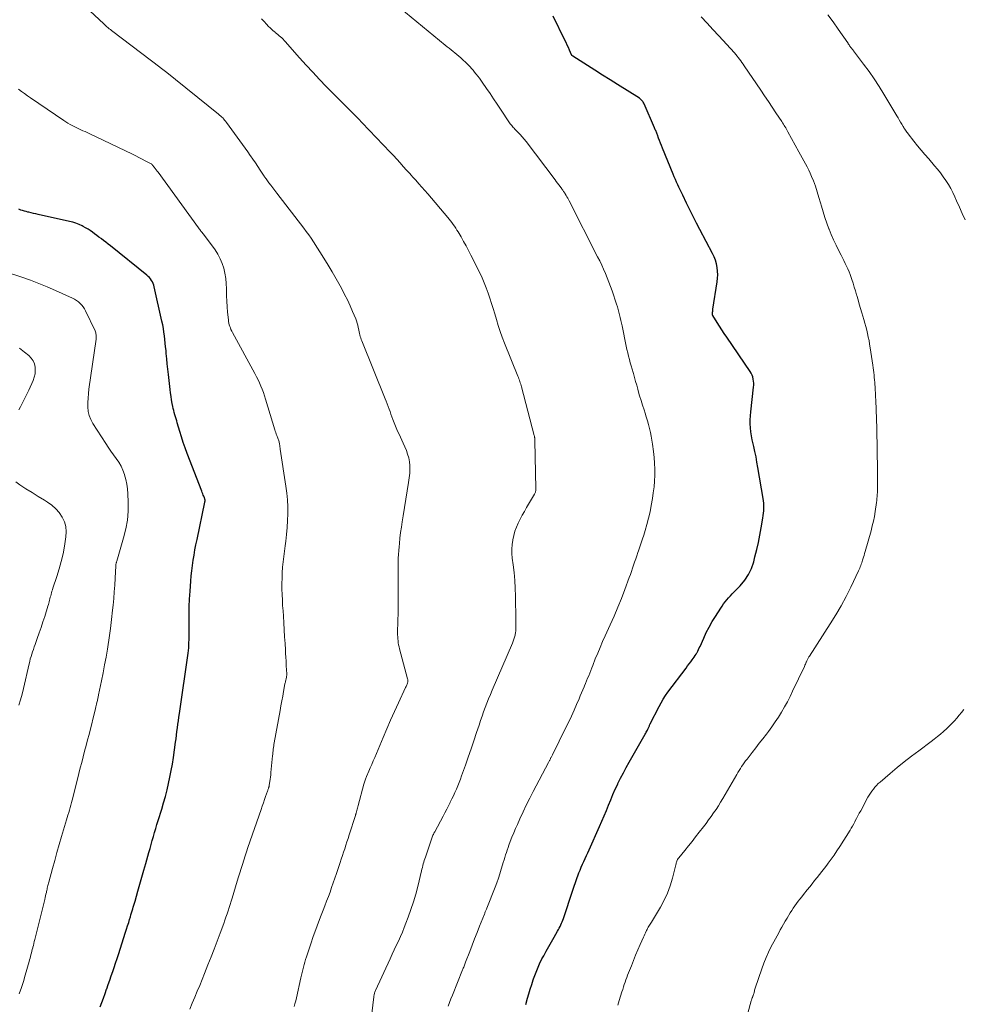
# Model space of a CAD drawing. Units: feet. Extents: x 1960000 to 1963976, y 498537 to 500000.
# Drawn here: x 1963502 to 1963701, y 498955 to 499163 of the extents above; entities that cross this region are included whole.
import ezdxf

# ---------------------------------------------------------------- set-up
doc = ezdxf.new("R2010")
doc.units = ezdxf.units.FT
doc.header["$LTSCALE"] = 100
doc.header["$MEASUREMENT"] = 0
doc.layers.add('CONTOUR INDEX', color=32, linetype='Continuous', lineweight=25)
doc.layers.add('CONTOUR INTERMEDIATE', color=40, linetype='Continuous', lineweight=15)

msp = doc.modelspace()

# ---------------------------------------------------------------- linework, layer by layer
at = {"layer": 'CONTOUR INDEX', "flags": 128}
for points, elevation in [([(1963609.13, 498955.32), (1963609.49, 498956.6), (1963609.77, 498957.58), (1963610.06, 498958.56), (1963610.37, 498959.54), (1963610.69, 498960.51), (1963610.76, 498960.72), (1963611.15, 498961.79), (1963611.57, 498962.85), (1963612.04, 498963.88), (1963612.54, 498964.9), (1963612.9, 498965.59), (1963613.43, 498966.57), (1963613.97, 498967.55), (1963614.52, 498968.52), (1963615.08, 498969.49), (1963615.85, 498970.78), (1963616.03, 498971.1), (1963616.2, 498971.42), (1963616.37, 498971.74), (1963616.52, 498972.07), (1963616.67, 498972.41), (1963616.8, 498972.75), (1963616.93, 498973.09), (1963617.05, 498973.44), (1963619.04, 498979.4), (1963619.32, 498980.22), (1963619.61, 498981.03), (1963619.9, 498981.84), (1963620.2, 498982.65), (1963620.34, 498983.02), (1963620.58, 498983.64), (1963620.83, 498984.25), (1963621.1, 498984.87), (1963621.37, 498985.47), (1963621.65, 498986.08), (1963621.93, 498986.68), (1963622.2, 498987.29), (1963622.48, 498987.89), (1963624.68, 498992.83), (1963625.17, 498993.94), (1963625.65, 498995.06), (1963626.12, 498996.18), (1963626.57, 498997.31), (1963627.03, 498998.44), (1963627.5, 498999.56), (1963628, 499000.67), (1963628.51, 499001.77), (1963628.56, 499001.86), (1963629.12, 499003), (1963629.7, 499004.13), (1963630.3, 499005.25), (1963630.92, 499006.36), (1963634.29, 499012.25), (1963634.41, 499012.47), (1963634.53, 499012.69), (1963634.65, 499012.91), (1963634.77, 499013.14), (1963634.86, 499013.31), (1963634.93, 499013.45), (1963635, 499013.59), (1963635.06, 499013.73), (1963635.12, 499013.87), (1963635.18, 499014.01), (1963635.24, 499014.16), (1963635.31, 499014.3), (1963635.38, 499014.43), (1963637.24, 499018.13), (1963637.66, 499018.91), (1963638.1, 499019.67), (1963638.58, 499020.4), (1963639.1, 499021.12), (1963642.92, 499026.22), (1963643.25, 499026.66), (1963643.57, 499027.09), (1963643.9, 499027.52), (1963644.23, 499027.96), (1963644.45, 499028.25), (1963644.66, 499028.54), (1963644.86, 499028.84), (1963645.04, 499029.14), (1963645.22, 499029.45), (1963645.23, 499029.47), (1963645.4, 499029.8), (1963645.56, 499030.13), (1963645.72, 499030.46), (1963645.87, 499030.79), (1963646.64, 499032.52), (1963647.19, 499033.7), (1963647.79, 499034.86), (1963648.44, 499036), (1963649.12, 499037.11), (1963650.23, 499038.82), (1963650.53, 499039.28), (1963650.85, 499039.73), (1963651.19, 499040.17), (1963651.54, 499040.6), (1963651.9, 499041.01), (1963652.26, 499041.43), (1963652.64, 499041.83), (1963653.02, 499042.23), (1963654.34, 499043.58), (1963655.28, 499044.71), (1963656.09, 499045.92), (1963656.7, 499047.23), (1963657.18, 499048.62), (1963657.45, 499049.65), (1963657.82, 499051.17), (1963658.17, 499052.7), (1963658.48, 499054.23), (1963658.76, 499055.78), (1963659.11, 499057.83), (1963659.18, 499058.35), (1963659.25, 499058.87), (1963659.3, 499059.39), (1963659.33, 499059.92), (1963659.33, 499059.95), (1963659.34, 499060.46), (1963659.33, 499060.96), (1963659.28, 499061.46), (1963659.21, 499061.96), (1963658.09, 499068.51), (1963657.88, 499069.63), (1963657.67, 499070.74), (1963657.43, 499071.85), (1963657.18, 499072.95), (1963657.05, 499073.5), (1963656.87, 499074.33), (1963656.71, 499075.17), (1963656.6, 499076.01), (1963656.51, 499076.86), (1963656.46, 499077.71), (1963656.45, 499078.56), (1963656.49, 499079.41), (1963656.56, 499080.25), (1963657.15, 499085.39), (1963657.18, 499085.83), (1963657.18, 499086.27), (1963657.15, 499086.71), (1963657.09, 499087.14), (1963656.99, 499087.57), (1963656.85, 499087.98), (1963656.66, 499088.37), (1963656.43, 499088.75), (1963651.49, 499095.96), (1963650.97, 499096.73), (1963650.46, 499097.5), (1963649.96, 499098.29), (1963649.46, 499099.07), (1963648.55, 499100.53), (1963648.52, 499100.59), (1963648.5, 499100.66), (1963648.49, 499100.73), (1963648.49, 499100.8), (1963648.5, 499101.06), (1963648.52, 499101.26), (1963648.54, 499101.46), (1963648.56, 499101.66), (1963648.59, 499101.86), (1963649.48, 499107.6), (1963649.57, 499108.37), (1963649.6, 499109.13), (1963649.57, 499109.9), (1963649.48, 499110.67), (1963649.33, 499111.43), (1963649.12, 499112.17), (1963648.84, 499112.88), (1963648.52, 499113.58), (1963645.86, 499118.63), (1963645.14, 499120.02), (1963644.43, 499121.4), (1963643.73, 499122.8), (1963643.05, 499124.2), (1963642.21, 499125.92), (1963641.95, 499126.46), (1963641.69, 499127.01), (1963641.43, 499127.55), (1963641.18, 499128.1), (1963640.92, 499128.65), (1963640.68, 499129.2), (1963640.44, 499129.76), (1963640.2, 499130.31), (1963637.94, 499135.82), (1963637.73, 499136.34), (1963637.52, 499136.86), (1963637.33, 499137.39), (1963637.13, 499137.91), (1963636.89, 499138.59), (1963636.82, 499138.78), (1963636.75, 499138.97), (1963636.68, 499139.15), (1963636.6, 499139.34), (1963636.52, 499139.52), (1963636.44, 499139.7), (1963636.36, 499139.89), (1963636.28, 499140.07), (1963634.08, 499145.13), (1963633.99, 499145.31), (1963633.9, 499145.48), (1963633.79, 499145.64), (1963633.68, 499145.81), (1963633.55, 499145.95), (1963633.41, 499146.09), (1963633.26, 499146.22), (1963633.1, 499146.33), (1963628.48, 499149.22), (1963626.89, 499150.22), (1963625.31, 499151.22), (1963623.72, 499152.22), (1963622.14, 499153.22), (1963619.07, 499155.16), (1963619.02, 499155.19), (1963618.98, 499155.23), (1963618.94, 499155.27), (1963618.9, 499155.31), (1963618.87, 499155.35), (1963618.84, 499155.4), (1963618.81, 499155.45), (1963618.79, 499155.5), (1963618.36, 499156.46), (1963618.12, 499156.99), (1963617.88, 499157.51), (1963617.63, 499158.04), (1963617.38, 499158.56), (1963614.91, 499163.63)], 1020), ([(1963519.42, 498954.79), (1963519.75, 498955.72), (1963520.09, 498956.66), (1963520.42, 498957.6), (1963520.76, 498958.53), (1963520.79, 498958.6), (1963521.11, 498959.5), (1963521.43, 498960.4), (1963521.74, 498961.31), (1963522.04, 498962.22), (1963522.34, 498963.13), (1963522.64, 498964.04), (1963522.94, 498964.96), (1963523.24, 498965.87), (1963524.75, 498970.52), (1963524.97, 498971.2), (1963525.18, 498971.87), (1963525.4, 498972.55), (1963525.6, 498973.23), (1963525.77, 498973.77), (1963525.89, 498974.18), (1963526.02, 498974.59), (1963526.14, 498975.01), (1963526.26, 498975.43), (1963526.38, 498975.84), (1963526.5, 498976.26), (1963526.62, 498976.67), (1963526.74, 498977.09), (1963527.35, 498979.18), (1963527.77, 498980.65), (1963528.19, 498982.11), (1963528.6, 498983.58), (1963529.02, 498985.04), (1963529.66, 498987.37), (1963529.9, 498988.21), (1963530.14, 498989.05), (1963530.38, 498989.89), (1963530.62, 498990.73), (1963530.86, 498991.56), (1963531.11, 498992.4), (1963531.36, 498993.24), (1963531.62, 498994.07), (1963532.36, 498996.5), (1963532.76, 498997.83), (1963533.14, 498999.17), (1963533.49, 499000.52), (1963533.82, 499001.88), (1963534.11, 499003.24), (1963534.39, 499004.6), (1963534.62, 499005.97), (1963534.83, 499007.35), (1963535.27, 499010.56), (1963535.38, 499011.32), (1963535.48, 499012.08), (1963535.58, 499012.84), (1963535.69, 499013.6), (1963535.79, 499014.36), (1963535.9, 499015.12), (1963536, 499015.87), (1963536.11, 499016.63), (1963537.91, 499029.34), (1963537.99, 499029.89), (1963538.05, 499030.45), (1963538.09, 499031.01), (1963538.12, 499031.57), (1963538.14, 499032.13), (1963538.16, 499032.7), (1963538.16, 499033.26), (1963538.16, 499033.82), (1963538.14, 499035.93), (1963538.15, 499037.54), (1963538.18, 499039.16), (1963538.25, 499040.77), (1963538.34, 499042.39), (1963538.49, 499044.53), (1963538.58, 499045.64), (1963538.7, 499046.74), (1963538.84, 499047.84), (1963539, 499048.94), (1963539.18, 499050.04), (1963539.38, 499051.13), (1963539.59, 499052.22), (1963539.81, 499053.31), (1963541.47, 499061.18), (1963541.49, 499061.3), (1963541.5, 499061.42), (1963541.5, 499061.54), (1963541.5, 499061.66), (1963541.48, 499061.77), (1963541.46, 499061.89), (1963541.42, 499062.01), (1963541.38, 499062.12), (1963541.24, 499062.43), (1963541.13, 499062.69), (1963541.02, 499062.96), (1963540.91, 499063.22), (1963540.81, 499063.49), (1963537.73, 499071.47), (1963537.31, 499072.61), (1963536.9, 499073.76), (1963536.53, 499074.92), (1963536.17, 499076.09), (1963535.65, 499077.88), (1963535.52, 499078.32), (1963535.39, 499078.75), (1963535.27, 499079.19), (1963535.14, 499079.62), (1963535.02, 499080.06), (1963534.91, 499080.5), (1963534.81, 499080.94), (1963534.71, 499081.38), (1963534.59, 499081.97), (1963534.45, 499082.72), (1963534.33, 499083.46), (1963534.22, 499084.21), (1963534.13, 499084.96), (1963533.78, 499088.12), (1963533.66, 499089.22), (1963533.55, 499090.32), (1963533.44, 499091.42), (1963533.34, 499092.52), (1963533.28, 499093.17), (1963533.2, 499093.94), (1963533.12, 499094.72), (1963533.03, 499095.49), (1963532.94, 499096.26), (1963532.83, 499097.04), (1963532.71, 499097.8), (1963532.57, 499098.57), (1963532.41, 499099.33), (1963530.79, 499106.59), (1963530.69, 499106.94), (1963530.57, 499107.28), (1963530.42, 499107.61), (1963530.24, 499107.93), (1963530.02, 499108.23), (1963529.79, 499108.51), (1963529.54, 499108.77), (1963529.26, 499109.01), (1963521.54, 499115.21), (1963521.07, 499115.59), (1963520.6, 499115.96), (1963520.12, 499116.33), (1963519.65, 499116.69), (1963519.6, 499116.73), (1963519.14, 499117.07), (1963518.69, 499117.42), (1963518.23, 499117.76), (1963517.77, 499118.11), (1963517.3, 499118.44), (1963516.83, 499118.75), (1963516.33, 499119.03), (1963515.83, 499119.3), (1963515.58, 499119.42), (1963514.94, 499119.71), (1963514.29, 499119.97), (1963513.62, 499120.17), (1963512.94, 499120.35), (1963506.32, 499121.83), (1963505.83, 499121.94), (1963505.35, 499122.05), (1963504.86, 499122.17), (1963504.38, 499122.28), (1963504.16, 499122.33), (1963503.78, 499122.43), (1963503.41, 499122.53), (1963503.04, 499122.64), (1963502.67, 499122.76), (1963502.54, 499122.8), (1963502.24, 499122.91)], 1000)]:
    msp.add_lwpolyline(points, dxfattribs=dict(at, elevation=elevation))
at = {"layer": 'CONTOUR INTERMEDIATE', "flags": 128}
for points, elevation in [([(1963560.26, 498954.87), (1963560.45, 498955.47), (1963560.62, 498956.08), (1963560.77, 498956.69), (1963561.72, 498960.94), (1963561.84, 498961.5), (1963561.97, 498962.05), (1963562.1, 498962.6), (1963562.23, 498963.15), (1963562.37, 498963.7), (1963562.52, 498964.25), (1963562.69, 498964.79), (1963562.86, 498965.33), (1963563.79, 498968.12), (1963564.3, 498969.63), (1963564.84, 498971.13), (1963565.4, 498972.62), (1963565.97, 498974.1), (1963566.39, 498975.15), (1963566.77, 498976.1), (1963567.14, 498977.07), (1963567.5, 498978.03), (1963567.85, 498979), (1963568.19, 498979.97), (1963568.53, 498980.94), (1963568.87, 498981.92), (1963569.2, 498982.89), (1963569.97, 498985.22), (1963570.22, 498985.95), (1963570.46, 498986.67), (1963570.7, 498987.4), (1963570.95, 498988.12), (1963571.19, 498988.85), (1963571.43, 498989.57), (1963571.66, 498990.3), (1963571.9, 498991.03), (1963573.2, 498995.11), (1963573.22, 498995.18), (1963573.24, 498995.24), (1963573.26, 498995.3), (1963573.28, 498995.37), (1963573.31, 498995.47), (1963573.31, 498995.48), (1963573.31, 498995.5), (1963573.32, 498995.52), (1963573.32, 498995.53), (1963573.34, 498995.59), (1963573.34, 498995.61), (1963573.35, 498995.62), (1963573.35, 498995.64), (1963573.36, 498995.66), (1963573.5, 498996.17), (1963573.58, 498996.44), (1963573.65, 498996.71), (1963573.73, 498996.98), (1963573.8, 498997.25), (1963574.99, 499001.77), (1963575.05, 499001.97), (1963575.11, 499002.18), (1963575.18, 499002.38), (1963575.25, 499002.58), (1963575.32, 499002.78), (1963575.4, 499002.98), (1963575.48, 499003.17), (1963575.56, 499003.37), (1963576.03, 499004.45), (1963576.34, 499005.18), (1963576.66, 499005.91), (1963576.97, 499006.65), (1963577.28, 499007.38), (1963579.04, 499011.6), (1963579.83, 499013.43), (1963580.62, 499015.25), (1963581.44, 499017.07), (1963582.28, 499018.87), (1963583.8, 499022.12), (1963583.88, 499022.3), (1963583.96, 499022.48), (1963584.04, 499022.67), (1963584.11, 499022.85), (1963584.17, 499023.01), (1963584.21, 499023.12), (1963584.24, 499023.23), (1963584.25, 499023.35), (1963584.27, 499023.47), (1963584.27, 499023.58), (1963584.26, 499023.7), (1963584.24, 499023.81), (1963584.22, 499023.93), (1963582.5, 499030.25), (1963582.4, 499030.67), (1963582.31, 499031.08), (1963582.24, 499031.5), (1963582.19, 499031.92), (1963582.15, 499032.35), (1963582.12, 499032.77), (1963582.11, 499033.2), (1963582.11, 499033.62), (1963582.17, 499036.19), (1963582.2, 499037.89), (1963582.22, 499039.6), (1963582.22, 499041.31), (1963582.21, 499043.01), (1963582.2, 499045.36), (1963582.19, 499046.17), (1963582.19, 499046.97), (1963582.2, 499047.77), (1963582.21, 499048.57), (1963582.24, 499049.37), (1963582.27, 499050.17), (1963582.33, 499050.97), (1963582.4, 499051.77), (1963582.47, 499052.47), (1963582.59, 499053.61), (1963582.73, 499054.76), (1963582.9, 499055.9), (1963583.08, 499057.04), (1963583.29, 499058.28), (1963583.58, 499060.03), (1963583.86, 499061.79), (1963584.13, 499063.56), (1963584.38, 499065.32), (1963584.65, 499067.27), (1963584.71, 499068.09), (1963584.71, 499068.9), (1963584.61, 499069.71), (1963584.45, 499070.52), (1963584.21, 499071.31), (1963583.95, 499072.09), (1963583.64, 499072.86), (1963583.3, 499073.62), (1963582.4, 499075.49), (1963582.08, 499076.18), (1963581.77, 499076.88), (1963581.49, 499077.58), (1963581.22, 499078.29), (1963581.1, 499078.64), (1963580.9, 499079.18), (1963580.7, 499079.73), (1963580.5, 499080.27), (1963580.3, 499080.82), (1963580.09, 499081.36), (1963579.88, 499081.9), (1963579.67, 499082.44), (1963579.46, 499082.98), (1963574.55, 499095.16), (1963574.43, 499095.47), (1963574.32, 499095.79), (1963574.22, 499096.12), (1963574.14, 499096.44), (1963574.06, 499096.77), (1963573.99, 499097.1), (1963573.93, 499097.44), (1963573.86, 499097.77), (1963573.82, 499098.02), (1963573.72, 499098.48), (1963573.6, 499098.93), (1963573.46, 499099.37), (1963573.29, 499099.81), (1963572.62, 499101.39), (1963572.09, 499102.6), (1963571.53, 499103.8), (1963570.93, 499104.98), (1963570.31, 499106.15), (1963569.97, 499106.78), (1963569.15, 499108.25), (1963568.31, 499109.71), (1963567.44, 499111.15), (1963566.55, 499112.58), (1963564.34, 499116.07), (1963563.85, 499116.81), (1963563.36, 499117.54), (1963562.84, 499118.25), (1963562.32, 499118.96), (1963556.64, 499126.32), (1963556.22, 499126.87), (1963555.81, 499127.42), (1963555.39, 499127.97), (1963554.98, 499128.52), (1963554.36, 499129.36), (1963554.26, 499129.5), (1963554.16, 499129.64), (1963554.06, 499129.78), (1963553.97, 499129.92), (1963553.14, 499131.17), (1963552.62, 499131.93), (1963552.11, 499132.69), (1963551.59, 499133.45), (1963551.07, 499134.21), (1963551.04, 499134.25), (1963550.49, 499135.03), (1963549.95, 499135.8), (1963549.4, 499136.57), (1963548.84, 499137.34), (1963546, 499141.24), (1963545.82, 499141.48), (1963545.63, 499141.71), (1963545.44, 499141.94), (1963545.23, 499142.16), (1963545.02, 499142.37), (1963544.81, 499142.57), (1963544.58, 499142.77), (1963544.35, 499142.96), (1963533.06, 499152.01), (1963532.93, 499152.12), (1963532.8, 499152.22), (1963532.67, 499152.32), (1963532.53, 499152.43), (1963532.4, 499152.53), (1963532.26, 499152.63), (1963532.13, 499152.73), (1963531.99, 499152.84), (1963522.05, 499160.39), (1963521.8, 499160.58), (1963521.56, 499160.78), (1963521.31, 499160.98), (1963521.07, 499161.19), (1963520.75, 499161.47), (1963520.67, 499161.54), (1963520.6, 499161.61), (1963520.52, 499161.68), (1963520.44, 499161.75), (1963520.37, 499161.82), (1963520.29, 499161.9), (1963520.22, 499161.97), (1963520.14, 499162.04), (1963513.35, 499168.39)], 1008), ([(1963592.73, 498954.93), (1963593.04, 498955.7), (1963593.34, 498956.47), (1963593.65, 498957.24), (1963595.8, 498962.57), (1963595.88, 498962.78), (1963595.96, 498962.98), (1963596.04, 498963.19), (1963596.12, 498963.4), (1963596.21, 498963.6), (1963596.29, 498963.81), (1963596.37, 498964.02), (1963596.45, 498964.23), (1963597.32, 498966.48), (1963597.83, 498967.81), (1963598.35, 498969.14), (1963598.87, 498970.48), (1963599.4, 498971.81), (1963600.4, 498974.35), (1963600.46, 498974.5), (1963600.52, 498974.65), (1963600.59, 498974.81), (1963600.65, 498974.96), (1963600.72, 498975.11), (1963600.78, 498975.27), (1963600.84, 498975.42), (1963600.9, 498975.57), (1963602.66, 498980.01), (1963603.02, 498980.96), (1963603.36, 498981.91), (1963603.68, 498982.87), (1963603.97, 498983.84), (1963604.24, 498984.74), (1963604.39, 498985.26), (1963604.55, 498985.78), (1963604.71, 498986.3), (1963604.87, 498986.83), (1963605.03, 498987.34), (1963605.21, 498987.86), (1963605.39, 498988.38), (1963605.58, 498988.89), (1963605.87, 498989.68), (1963606.22, 498990.59), (1963606.58, 498991.49), (1963606.96, 498992.38), (1963607.35, 498993.27), (1963607.87, 498994.43), (1963608.55, 498995.89), (1963609.24, 498997.34), (1963609.95, 498998.78), (1963610.69, 499000.2), (1963613.91, 499006.33), (1963613.98, 499006.45), (1963614.04, 499006.58), (1963614.11, 499006.7), (1963614.18, 499006.83), (1963614.24, 499006.95), (1963614.31, 499007.08), (1963614.37, 499007.2), (1963614.44, 499007.33), (1963614.46, 499007.37), (1963614.54, 499007.51), (1963614.61, 499007.66), (1963614.69, 499007.81), (1963614.76, 499007.95), (1963617.6, 499013.68), (1963618.18, 499014.88), (1963618.75, 499016.09), (1963619.3, 499017.31), (1963619.84, 499018.54), (1963620.36, 499019.73), (1963620.63, 499020.36), (1963620.9, 499020.99), (1963621.16, 499021.63), (1963621.43, 499022.26), (1963621.51, 499022.45), (1963621.74, 499022.99), (1963621.96, 499023.53), (1963622.17, 499024.07), (1963622.39, 499024.61), (1963622.6, 499025.16), (1963622.81, 499025.7), (1963623.03, 499026.24), (1963623.24, 499026.78), (1963623.79, 499028.15), (1963624.29, 499029.37), (1963624.8, 499030.58), (1963625.33, 499031.79), (1963625.87, 499032.99), (1963626.95, 499035.34), (1963627.78, 499037.18), (1963628.57, 499039.04), (1963629.32, 499040.91), (1963630.04, 499042.8), (1963630.96, 499045.29), (1963631.2, 499045.94), (1963631.43, 499046.59), (1963631.65, 499047.25), (1963631.86, 499047.91), (1963632.08, 499048.57), (1963632.3, 499049.23), (1963632.53, 499049.88), (1963632.76, 499050.54), (1963632.89, 499050.9), (1963633.19, 499051.74), (1963633.47, 499052.58), (1963633.75, 499053.42), (1963634.02, 499054.26), (1963634.3, 499055.18), (1963634.68, 499056.5), (1963635.03, 499057.82), (1963635.32, 499059.16), (1963635.58, 499060.5), (1963635.83, 499061.93), (1963636.02, 499063.16), (1963636.17, 499064.4), (1963636.26, 499065.64), (1963636.32, 499066.88), (1963636.32, 499068.12), (1963636.28, 499069.37), (1963636.19, 499070.61), (1963636.06, 499071.85), (1963635.85, 499073.4), (1963635.73, 499074.23), (1963635.58, 499075.06), (1963635.41, 499075.89), (1963635.21, 499076.71), (1963634.99, 499077.53), (1963634.77, 499078.34), (1963634.53, 499079.15), (1963634.27, 499079.96), (1963634.06, 499080.62), (1963633.74, 499081.62), (1963633.43, 499082.62), (1963633.14, 499083.63), (1963632.85, 499084.63), (1963632.74, 499085.03), (1963632.51, 499085.84), (1963632.28, 499086.65), (1963632.05, 499087.46), (1963631.82, 499088.28), (1963631.75, 499088.53), (1963631.56, 499089.22), (1963631.36, 499089.9), (1963631.17, 499090.58), (1963630.97, 499091.27), (1963630.79, 499091.96), (1963630.62, 499092.64), (1963630.46, 499093.34), (1963630.31, 499094.03), (1963629.43, 499098.34), (1963629.31, 499098.92), (1963629.19, 499099.5), (1963629.06, 499100.08), (1963628.92, 499100.66), (1963628.78, 499101.23), (1963628.62, 499101.8), (1963628.45, 499102.37), (1963628.27, 499102.94), (1963627.32, 499105.75), (1963627, 499106.67), (1963626.67, 499107.58), (1963626.31, 499108.49), (1963625.93, 499109.39), (1963625.54, 499110.28), (1963625.14, 499111.16), (1963624.71, 499112.04), (1963624.28, 499112.91), (1963618.29, 499124.67), (1963618.13, 499124.97), (1963617.97, 499125.26), (1963617.81, 499125.56), (1963617.64, 499125.85), (1963617.46, 499126.15), (1963617.37, 499126.29), (1963617.29, 499126.42), (1963617.2, 499126.55), (1963617.1, 499126.69), (1963617.01, 499126.82), (1963616.92, 499126.95), (1963616.82, 499127.08), (1963616.73, 499127.21), (1963616.38, 499127.69), (1963616.12, 499128.06), (1963615.85, 499128.43), (1963615.57, 499128.79), (1963615.3, 499129.16), (1963609.2, 499137.19), (1963608.8, 499137.69), (1963608.4, 499138.18), (1963607.97, 499138.65), (1963607.54, 499139.11), (1963606.99, 499139.67), (1963606.82, 499139.84), (1963606.65, 499140.02), (1963606.49, 499140.19), (1963606.32, 499140.37), (1963606.17, 499140.55), (1963606.02, 499140.74), (1963605.87, 499140.93), (1963605.73, 499141.13), (1963603.81, 499144.01), (1963603.07, 499145.1), (1963602.34, 499146.2), (1963601.59, 499147.29), (1963600.85, 499148.38), (1963599.96, 499149.69), (1963599.65, 499150.12), (1963599.34, 499150.55), (1963599.02, 499150.98), (1963598.69, 499151.39), (1963598.63, 499151.47), (1963598.33, 499151.84), (1963598.02, 499152.21), (1963597.7, 499152.58), (1963597.38, 499152.94), (1963597.05, 499153.29), (1963596.71, 499153.64), (1963596.36, 499153.97), (1963596.01, 499154.3), (1963595.41, 499154.84), (1963595.01, 499155.19), (1963594.61, 499155.53), (1963594.2, 499155.87), (1963593.79, 499156.2), (1963593.37, 499156.52), (1963592.95, 499156.85), (1963592.54, 499157.18), (1963592.13, 499157.51), (1963581.39, 499166.35)], 1016), ([(1963576.66, 498953.41), (1963577.08, 498956.93), (1963577.1, 498957.1), (1963577.13, 498957.27), (1963577.16, 498957.44), (1963577.2, 498957.6), (1963577.25, 498957.77), (1963577.3, 498957.93), (1963577.36, 498958.09), (1963577.43, 498958.25), (1963580.52, 498964.94), (1963580.95, 498965.88), (1963581.39, 498966.81), (1963581.82, 498967.75), (1963582.26, 498968.68), (1963582.69, 498969.61), (1963583.11, 498970.56), (1963583.5, 498971.51), (1963583.87, 498972.47), (1963584.35, 498973.72), (1963584.92, 498975.32), (1963585.45, 498976.93), (1963585.92, 498978.56), (1963586.35, 498980.2), (1963587.15, 498983.47), (1963587.24, 498983.84), (1963587.33, 498984.2), (1963587.42, 498984.57), (1963587.52, 498984.93), (1963587.61, 498985.29), (1963587.72, 498985.65), (1963587.83, 498986.01), (1963587.95, 498986.36), (1963589.25, 498990.18), (1963589.32, 498990.37), (1963589.39, 498990.57), (1963589.47, 498990.76), (1963589.55, 498990.96), (1963589.64, 498991.15), (1963589.73, 498991.34), (1963589.82, 498991.53), (1963589.92, 498991.71), (1963591.7, 498995.02), (1963592.08, 498995.73), (1963592.45, 498996.44), (1963592.82, 498997.16), (1963593.18, 498997.87), (1963593.22, 498997.95), (1963593.55, 498998.63), (1963593.88, 498999.31), (1963594.19, 499000.01), (1963594.5, 499000.7), (1963594.79, 499001.4), (1963595.08, 499002.11), (1963595.35, 499002.82), (1963595.61, 499003.53), (1963596.4, 499005.75), (1963597.01, 499007.46), (1963597.61, 499009.17), (1963598.19, 499010.89), (1963598.76, 499012.62), (1963599.28, 499014.19), (1963599.59, 499015.13), (1963599.91, 499016.06), (1963600.24, 499016.99), (1963600.58, 499017.92), (1963600.93, 499018.84), (1963601.29, 499019.76), (1963601.67, 499020.67), (1963602.05, 499021.58), (1963606.32, 499031.46), (1963606.49, 499031.88), (1963606.64, 499032.3), (1963606.76, 499032.73), (1963606.87, 499033.16), (1963606.9, 499033.29), (1963606.97, 499033.67), (1963607.02, 499034.05), (1963607.05, 499034.43), (1963607.06, 499034.81), (1963607.06, 499035.19), (1963607.05, 499035.57), (1963607.05, 499035.96), (1963607.04, 499036.34), (1963606.95, 499041.35), (1963606.9, 499043.02), (1963606.8, 499044.68), (1963606.65, 499046.33), (1963606.47, 499047.99), (1963606.29, 499049.37), (1963606.21, 499050.33), (1963606.19, 499051.29), (1963606.25, 499052.25), (1963606.37, 499053.2), (1963606.38, 499053.27), (1963606.58, 499054.18), (1963606.83, 499055.07), (1963607.15, 499055.93), (1963607.53, 499056.78), (1963607.96, 499057.61), (1963608.39, 499058.44), (1963608.85, 499059.25), (1963609.31, 499060.06), (1963610.96, 499062.85), (1963611.03, 499062.99), (1963611.09, 499063.12), (1963611.15, 499063.26), (1963611.19, 499063.41), (1963611.23, 499063.56), (1963611.25, 499063.71), (1963611.27, 499063.86), (1963611.27, 499064.01), (1963611.05, 499074.2), (1963611.05, 499074.33), (1963611.04, 499074.46), (1963611.03, 499074.59), (1963611.01, 499074.71), (1963610.99, 499074.84), (1963610.97, 499074.97), (1963610.94, 499075.09), (1963610.91, 499075.22), (1963608.24, 499085.52), (1963608.16, 499085.8), (1963608.07, 499086.09), (1963607.98, 499086.37), (1963607.88, 499086.65), (1963607.78, 499086.93), (1963607.67, 499087.21), (1963607.56, 499087.49), (1963607.45, 499087.77), (1963604.66, 499094.71), (1963604.18, 499095.93), (1963603.73, 499097.17), (1963603.32, 499098.42), (1963602.92, 499099.67), (1963602.57, 499100.87), (1963602.23, 499101.97), (1963601.89, 499103.06), (1963601.54, 499104.16), (1963601.17, 499105.25), (1963600.78, 499106.33), (1963600.36, 499107.4), (1963599.9, 499108.45), (1963599.41, 499109.49), (1963597.52, 499113.27), (1963597.03, 499114.24), (1963596.53, 499115.19), (1963596, 499116.14), (1963595.47, 499117.09), (1963594.84, 499118.15), (1963594.6, 499118.55), (1963594.36, 499118.95), (1963594.1, 499119.34), (1963593.83, 499119.72), (1963593.56, 499120.1), (1963593.27, 499120.47), (1963592.98, 499120.83), (1963592.68, 499121.19), (1963588.45, 499126.15), (1963587.83, 499126.88), (1963587.2, 499127.6), (1963586.57, 499128.31), (1963585.93, 499129.03), (1963585.31, 499129.72), (1963584.99, 499130.08), (1963584.66, 499130.45), (1963584.34, 499130.81), (1963584.01, 499131.18), (1963583.31, 499131.97), (1963582.63, 499132.73), (1963581.95, 499133.49), (1963581.26, 499134.24), (1963580.56, 499134.98), (1963574.66, 499141.15), (1963573.89, 499141.95), (1963573.12, 499142.74), (1963572.33, 499143.51), (1963571.55, 499144.29), (1963570.76, 499145.06), (1963569.97, 499145.83), (1963569.19, 499146.62), (1963568.42, 499147.4), (1963567.07, 499148.79), (1963565.64, 499150.28), (1963564.22, 499151.79), (1963562.82, 499153.31), (1963561.44, 499154.85), (1963558.42, 499158.26), (1963558.18, 499158.52), (1963557.94, 499158.78), (1963557.68, 499159.03), (1963557.42, 499159.27), (1963557.15, 499159.51), (1963556.88, 499159.74), (1963556.6, 499159.97), (1963556.32, 499160.19), (1963556.2, 499160.29), (1963555.86, 499160.56), (1963555.53, 499160.85), (1963555.21, 499161.15), (1963554.91, 499161.46), (1963554.46, 499161.93), (1963553.94, 499162.49), (1963553.42, 499163.05)], 1012), ([(1963628.56, 498955.15), (1963628.84, 498956.11), (1963629.12, 498957.07), (1963629.4, 498957.99), (1963629.56, 498958.49), (1963629.72, 498958.99), (1963629.89, 498959.48), (1963630.06, 498959.98), (1963630.23, 498960.47), (1963630.41, 498960.96), (1963630.6, 498961.45), (1963630.79, 498961.94), (1963631.39, 498963.48), (1963631.84, 498964.59), (1963632.29, 498965.7), (1963632.76, 498966.81), (1963633.24, 498967.91), (1963633.93, 498969.47), (1963634.07, 498969.79), (1963634.21, 498970.1), (1963634.36, 498970.42), (1963634.5, 498970.73), (1963634.58, 498970.89), (1963634.69, 498971.12), (1963634.81, 498971.35), (1963634.94, 498971.57), (1963635.07, 498971.79), (1963635.21, 498972.01), (1963635.34, 498972.22), (1963635.47, 498972.44), (1963635.61, 498972.66), (1963637.51, 498975.83), (1963638.3, 498977.28), (1963639, 498978.77), (1963639.56, 498980.32), (1963640.04, 498981.91), (1963640.76, 498984.75), (1963640.81, 498984.94), (1963640.87, 498985.13), (1963640.93, 498985.32), (1963640.99, 498985.51), (1963641.06, 498985.69), (1963641.15, 498985.87), (1963641.26, 498986.04), (1963641.37, 498986.2), (1963642.65, 498987.78), (1963643.42, 498988.73), (1963644.18, 498989.68), (1963644.93, 498990.63), (1963645.68, 498991.59), (1963646.59, 498992.76), (1963647.14, 498993.48), (1963647.68, 498994.21), (1963648.21, 498994.94), (1963648.73, 498995.68), (1963649.24, 498996.43), (1963649.74, 498997.19), (1963650.21, 498997.96), (1963650.68, 498998.74), (1963653.62, 499003.77), (1963653.87, 499004.19), (1963654.12, 499004.61), (1963654.38, 499005.02), (1963654.64, 499005.44), (1963654.91, 499005.85), (1963655.19, 499006.25), (1963655.48, 499006.64), (1963655.78, 499007.03), (1963656.88, 499008.45), (1963657.62, 499009.41), (1963658.36, 499010.37), (1963659.11, 499011.33), (1963659.85, 499012.29), (1963660.27, 499012.85), (1963661.01, 499013.84), (1963661.73, 499014.86), (1963662.41, 499015.89), (1963663.06, 499016.94), (1963663.69, 499018.02), (1963664.29, 499019.1), (1963664.86, 499020.2), (1963665.4, 499021.32), (1963667.88, 499026.57), (1963667.98, 499026.79), (1963668.08, 499027), (1963668.17, 499027.22), (1963668.27, 499027.43), (1963668.32, 499027.56), (1963668.39, 499027.71), (1963668.45, 499027.87), (1963668.52, 499028.02), (1963668.59, 499028.17), (1963668.67, 499028.32), (1963668.75, 499028.47), (1963668.83, 499028.61), (1963668.92, 499028.75), (1963673.33, 499035.56), (1963674.49, 499037.43), (1963675.61, 499039.34), (1963676.65, 499041.28), (1963677.64, 499043.25), (1963679.29, 499046.69), (1963679.42, 499046.96), (1963679.54, 499047.24), (1963679.65, 499047.52), (1963679.75, 499047.81), (1963679.85, 499048.09), (1963679.95, 499048.38), (1963680.04, 499048.67), (1963680.14, 499048.95), (1963680.2, 499049.16), (1963680.33, 499049.56), (1963680.45, 499049.95), (1963680.57, 499050.35), (1963680.68, 499050.75), (1963681.93, 499055.16), (1963682.19, 499056.16), (1963682.42, 499057.16), (1963682.62, 499058.17), (1963682.79, 499059.18), (1963683.07, 499061.12), (1963683.13, 499061.54), (1963683.17, 499061.95), (1963683.21, 499062.37), (1963683.24, 499062.79), (1963683.26, 499063.21), (1963683.28, 499063.63), (1963683.29, 499064.05), (1963683.3, 499064.47), (1963683.3, 499064.81), (1963683.31, 499065.4), (1963683.31, 499065.98), (1963683.31, 499066.57), (1963683.3, 499067.16), (1963683.21, 499073.02), (1963683.19, 499073.94), (1963683.17, 499074.87), (1963683.15, 499075.79), (1963683.12, 499076.72), (1963682.91, 499082.71), (1963682.88, 499083.42), (1963682.85, 499084.13), (1963682.81, 499084.83), (1963682.76, 499085.54), (1963682.74, 499085.91), (1963682.7, 499086.43), (1963682.65, 499086.94), (1963682.6, 499087.46), (1963682.55, 499087.98), (1963682.48, 499088.5), (1963682.42, 499089.01), (1963682.35, 499089.53), (1963682.28, 499090.05), (1963681.75, 499093.72), (1963681.63, 499094.47), (1963681.5, 499095.23), (1963681.35, 499095.98), (1963681.19, 499096.72), (1963681.01, 499097.47), (1963680.82, 499098.21), (1963680.62, 499098.94), (1963680.41, 499099.68), (1963679.98, 499101.1), (1963679.71, 499102), (1963679.44, 499102.9), (1963679.18, 499103.81), (1963678.92, 499104.72), (1963678.87, 499104.89), (1963678.63, 499105.71), (1963678.39, 499106.52), (1963678.13, 499107.33), (1963677.87, 499108.14), (1963677.74, 499108.53), (1963677.52, 499109.14), (1963677.29, 499109.74), (1963677.04, 499110.34), (1963676.77, 499110.93), (1963676.49, 499111.52), (1963676.2, 499112.1), (1963675.91, 499112.69), (1963675.61, 499113.26), (1963675.09, 499114.27), (1963674.55, 499115.36), (1963674.03, 499116.45), (1963673.55, 499117.57), (1963673.09, 499118.7), (1963673.06, 499118.8), (1963672.62, 499119.99), (1963672.2, 499121.19), (1963671.82, 499122.4), (1963671.47, 499123.61), (1963671.29, 499124.25), (1963670.95, 499125.43), (1963670.58, 499126.6), (1963670.18, 499127.76), (1963669.76, 499128.92), (1963669.4, 499129.86), (1963669.12, 499130.53), (1963668.82, 499131.19), (1963668.49, 499131.84), (1963668.14, 499132.48), (1963667.78, 499133.11), (1963667.42, 499133.74), (1963667.07, 499134.38), (1963666.71, 499135.01), (1963664.39, 499139.24), (1963664.23, 499139.51), (1963664.08, 499139.79), (1963663.93, 499140.06), (1963663.78, 499140.34), (1963663.62, 499140.61), (1963663.46, 499140.88), (1963663.29, 499141.14), (1963663.12, 499141.41), (1963661.88, 499143.27), (1963661.09, 499144.45), (1963660.29, 499145.64), (1963659.49, 499146.83), (1963658.69, 499148.01), (1963655.2, 499153.16), (1963654.96, 499153.51), (1963654.71, 499153.86), (1963654.46, 499154.21), (1963654.2, 499154.55), (1963653.94, 499154.89), (1963653.67, 499155.22), (1963653.39, 499155.55), (1963653.11, 499155.87), (1963649.81, 499159.49), (1963648.58, 499160.82), (1963647.36, 499162.15), (1963646.14, 499163.48)], 1024), ([(1963701.75, 499120.72), (1963701.14, 499122.04), (1963700.55, 499123.36), (1963699.96, 499124.69), (1963699.59, 499125.55), (1963699.18, 499126.44), (1963698.74, 499127.31), (1963698.25, 499128.16), (1963697.72, 499128.99), (1963697.16, 499129.79), (1963696.57, 499130.58), (1963695.96, 499131.35), (1963695.33, 499132.1), (1963694.08, 499133.52), (1963693.28, 499134.44), (1963692.5, 499135.37), (1963691.73, 499136.31), (1963690.97, 499137.27), (1963689.76, 499138.82), (1963689.62, 499139), (1963689.48, 499139.19), (1963689.34, 499139.39), (1963689.2, 499139.58), (1963689.07, 499139.78), (1963688.94, 499139.97), (1963688.81, 499140.18), (1963688.69, 499140.38), (1963688.41, 499140.86), (1963688.15, 499141.3), (1963687.88, 499141.75), (1963687.62, 499142.19), (1963687.35, 499142.64), (1963684.63, 499147.2), (1963683.63, 499148.82), (1963682.59, 499150.41), (1963681.5, 499151.97), (1963680.37, 499153.5), (1963678.2, 499156.35), (1963678.13, 499156.44), (1963678.06, 499156.53), (1963677.99, 499156.61), (1963677.92, 499156.7), (1963677.85, 499156.79), (1963677.78, 499156.88), (1963677.71, 499156.96), (1963677.64, 499157.05), (1963677.45, 499157.32), (1963677.39, 499157.4), (1963677.33, 499157.48), (1963677.28, 499157.57), (1963677.23, 499157.65), (1963677.18, 499157.73), (1963677.12, 499157.82), (1963677.07, 499157.9), (1963677.01, 499157.98), (1963675.01, 499160.89), (1963673.92, 499162.4), (1963672.79, 499163.89)], 1028), ([(1963538.28, 498954.33), (1963538.8, 498955.59), (1963539.33, 498956.84), (1963539.86, 498958.08), (1963540.38, 498959.33), (1963540.9, 498960.59), (1963541.41, 498961.85), (1963542.12, 498963.64), (1963542.77, 498965.31), (1963543.42, 498966.99), (1963544.06, 498968.66), (1963544.69, 498970.35), (1963545.45, 498972.4), (1963545.69, 498973.06), (1963545.92, 498973.72), (1963546.15, 498974.38), (1963546.38, 498975.05), (1963546.6, 498975.72), (1963546.81, 498976.39), (1963547.02, 498977.06), (1963547.22, 498977.73), (1963548.28, 498981.29), (1963548.55, 498982.18), (1963548.82, 498983.07), (1963549.09, 498983.95), (1963549.37, 498984.84), (1963549.65, 498985.72), (1963549.94, 498986.6), (1963550.23, 498987.48), (1963550.53, 498988.36), (1963553.33, 498996.43), (1963553.57, 498997.12), (1963553.81, 498997.8), (1963554.04, 498998.48), (1963554.28, 498999.17), (1963554.66, 499000.26), (1963554.71, 499000.4), (1963554.76, 499000.54), (1963554.8, 499000.68), (1963554.85, 499000.81), (1963554.9, 499000.95), (1963554.92, 499001.02), (1963554.95, 499001.09), (1963554.97, 499001.16), (1963554.99, 499001.23), (1963555, 499001.3), (1963555.02, 499001.37), (1963555.03, 499001.44), (1963555.05, 499001.51), (1963555.17, 499002.3), (1963555.24, 499002.77), (1963555.3, 499003.24), (1963555.35, 499003.71), (1963555.4, 499004.18), (1963555.74, 499007.74), (1963555.77, 499008.08), (1963555.81, 499008.42), (1963555.85, 499008.77), (1963555.89, 499009.11), (1963555.94, 499009.45), (1963555.99, 499009.79), (1963556.04, 499010.13), (1963556.1, 499010.47), (1963557.32, 499017.28), (1963557.5, 499018.28), (1963557.68, 499019.28), (1963557.87, 499020.28), (1963558.06, 499021.28), (1963558.36, 499022.89), (1963558.4, 499023.08), (1963558.44, 499023.27), (1963558.49, 499023.46), (1963558.54, 499023.65), (1963558.55, 499023.71), (1963558.59, 499023.87), (1963558.63, 499024.03), (1963558.66, 499024.19), (1963558.69, 499024.36), (1963558.71, 499024.52), (1963558.73, 499024.68), (1963558.73, 499024.85), (1963558.73, 499025.01), (1963558.73, 499025.17), (1963558.72, 499025.34), (1963558.71, 499025.5), (1963558.7, 499025.66), (1963558.62, 499026.91), (1963558.58, 499027.7), (1963558.53, 499028.49), (1963558.48, 499029.28), (1963558.44, 499030.06), (1963558.37, 499031.38), (1963558.29, 499032.83), (1963558.2, 499034.28), (1963558.11, 499035.73), (1963558.01, 499037.18), (1963557.94, 499038.25), (1963557.86, 499039.4), (1963557.8, 499040.56), (1963557.76, 499041.71), (1963557.72, 499042.86), (1963557.72, 499042.88), (1963557.71, 499044.03), (1963557.73, 499045.17), (1963557.79, 499046.32), (1963557.86, 499047.46), (1963557.97, 499048.6), (1963558.09, 499049.74), (1963558.23, 499050.88), (1963558.39, 499052.01), (1963558.52, 499052.96), (1963558.7, 499054.4), (1963558.84, 499055.85), (1963558.92, 499057.29), (1963558.97, 499058.74), (1963558.95, 499060.19), (1963558.88, 499061.64), (1963558.75, 499063.08), (1963558.56, 499064.52), (1963557.37, 499072.32), (1963557.33, 499072.59), (1963557.29, 499072.86), (1963557.25, 499073.13), (1963557.2, 499073.39), (1963557.18, 499073.55), (1963557.14, 499073.74), (1963557.1, 499073.93), (1963557.05, 499074.11), (1963556.99, 499074.3), (1963556.93, 499074.48), (1963556.86, 499074.66), (1963556.79, 499074.85), (1963556.72, 499075.03), (1963556.64, 499075.25), (1963556.53, 499075.54), (1963556.42, 499075.84), (1963556.32, 499076.13), (1963556.23, 499076.43), (1963554.28, 499082.92), (1963554.06, 499083.61), (1963553.83, 499084.3), (1963553.57, 499084.98), (1963553.3, 499085.66), (1963553, 499086.32), (1963552.7, 499086.98), (1963552.37, 499087.63), (1963552.03, 499088.28), (1963547.28, 499096.94), (1963547.12, 499097.25), (1963546.97, 499097.57), (1963546.84, 499097.9), (1963546.72, 499098.23), (1963546.61, 499098.57), (1963546.53, 499098.91), (1963546.47, 499099.26), (1963546.42, 499099.61), (1963546.25, 499101.22), (1963546.15, 499102.38), (1963546.07, 499103.54), (1963546.03, 499104.7), (1963546.01, 499105.87), (1963546.01, 499106.18), (1963545.97, 499107.27), (1963545.88, 499108.35), (1963545.7, 499109.42), (1963545.46, 499110.48), (1963545.13, 499111.51), (1963544.72, 499112.5), (1963544.2, 499113.44), (1963543.61, 499114.35), (1963541.16, 499117.65), (1963541.04, 499117.82), (1963540.91, 499117.99), (1963540.77, 499118.15), (1963540.64, 499118.32), (1963540.51, 499118.48), (1963540.37, 499118.65), (1963540.25, 499118.82), (1963540.12, 499118.99), (1963531.61, 499130.71), (1963531.41, 499130.98), (1963531.21, 499131.25), (1963531, 499131.52), (1963530.79, 499131.79), (1963530.44, 499132.24), (1963530.41, 499132.28), (1963530.37, 499132.32), (1963530.34, 499132.36), (1963530.3, 499132.39), (1963530.26, 499132.42), (1963530.22, 499132.45), (1963530.18, 499132.48), (1963530.13, 499132.5), (1963528.89, 499133.16), (1963528.23, 499133.5), (1963527.56, 499133.84), (1963526.88, 499134.18), (1963526.21, 499134.51), (1963517.07, 499138.88), (1963516.64, 499139.08), (1963516.21, 499139.28), (1963515.77, 499139.48), (1963515.34, 499139.67), (1963514.9, 499139.87), (1963514.47, 499140.07), (1963514.04, 499140.28), (1963513.62, 499140.5), (1963513.52, 499140.55), (1963513.06, 499140.8), (1963512.6, 499141.07), (1963512.15, 499141.35), (1963511.71, 499141.64), (1963504.69, 499146.42), (1963504.05, 499146.86), (1963503.42, 499147.31), (1963502.79, 499147.76), (1963502.16, 499148.22)], 1004), ([(1963502.3, 498957.58), (1963502.77, 498958.87), (1963503.2, 498960.17), (1963503.6, 498961.49), (1963504.41, 498964.37), (1963504.5, 498964.73), (1963504.6, 498965.09), (1963504.7, 498965.45), (1963504.79, 498965.8), (1963504.89, 498966.16), (1963504.98, 498966.52), (1963505.07, 498966.88), (1963505.16, 498967.24), (1963505.19, 498967.35), (1963505.3, 498967.76), (1963505.4, 498968.17), (1963505.5, 498968.59), (1963505.61, 498969), (1963507.71, 498977.46), (1963507.8, 498977.82), (1963507.88, 498978.17), (1963507.96, 498978.53), (1963508.04, 498978.89), (1963508.09, 498979.1), (1963508.14, 498979.35), (1963508.2, 498979.6), (1963508.25, 498979.85), (1963508.31, 498980.11), (1963508.37, 498980.36), (1963508.43, 498980.61), (1963508.49, 498980.86), (1963508.56, 498981.1), (1963509.34, 498983.97), (1963509.8, 498985.66), (1963510.28, 498987.33), (1963510.76, 498989.01), (1963511.25, 498990.69), (1963512.29, 498994.2), (1963512.44, 498994.72), (1963512.6, 498995.24), (1963512.75, 498995.77), (1963512.89, 498996.29), (1963513.04, 498996.82), (1963513.18, 498997.34), (1963513.32, 498997.87), (1963513.46, 498998.4), (1963514.58, 499002.78), (1963514.88, 499003.96), (1963515.19, 499005.15), (1963515.5, 499006.33), (1963515.81, 499007.51), (1963516.12, 499008.69), (1963516.43, 499009.88), (1963516.73, 499011.06), (1963517.04, 499012.24), (1963518.42, 499017.71), (1963518.49, 499018.02), (1963518.56, 499018.32), (1963518.63, 499018.62), (1963518.7, 499018.92), (1963518.76, 499019.18), (1963518.8, 499019.35), (1963518.84, 499019.53), (1963518.88, 499019.7), (1963518.91, 499019.88), (1963518.95, 499020.05), (1963518.99, 499020.23), (1963519.02, 499020.4), (1963519.06, 499020.58), (1963519.67, 499023.55), (1963520, 499025.21), (1963520.32, 499026.87), (1963520.62, 499028.54), (1963520.91, 499030.21), (1963521, 499030.7), (1963521.3, 499032.62), (1963521.58, 499034.54), (1963521.81, 499036.47), (1963522.02, 499038.4), (1963522.12, 499039.45), (1963522.25, 499040.87), (1963522.36, 499042.3), (1963522.45, 499043.72), (1963522.53, 499045.15), (1963522.66, 499047.75), (1963522.67, 499047.88), (1963522.68, 499048), (1963522.71, 499048.12), (1963522.74, 499048.24), (1963522.77, 499048.36), (1963522.8, 499048.48), (1963522.84, 499048.6), (1963522.87, 499048.72), (1963524.34, 499053.68), (1963524.79, 499055.53), (1963525.12, 499057.39), (1963525.26, 499059.28), (1963525.29, 499061.17), (1963525.22, 499062.97), (1963525.15, 499063.98), (1963525.02, 499064.97), (1963524.81, 499065.95), (1963524.54, 499066.93), (1963524.52, 499067.02), (1963524.18, 499067.91), (1963523.79, 499068.78), (1963523.31, 499069.6), (1963522.78, 499070.4), (1963522.2, 499071.17), (1963521.64, 499071.95), (1963521.1, 499072.75), (1963520.56, 499073.55), (1963517.83, 499077.77), (1963517.39, 499078.59), (1963517.06, 499079.43), (1963516.87, 499080.32), (1963516.78, 499081.25), (1963516.79, 499082.19), (1963516.83, 499083.13), (1963516.92, 499084.07), (1963517.03, 499085.01), (1963518.54, 499095.56), (1963518.56, 499095.78), (1963518.57, 499096), (1963518.57, 499096.22), (1963518.55, 499096.44), (1963518.51, 499096.66), (1963518.46, 499096.87), (1963518.39, 499097.08), (1963518.31, 499097.28), (1963516.31, 499101.52), (1963516.07, 499101.95), (1963515.81, 499102.36), (1963515.5, 499102.73), (1963515.17, 499103.09), (1963514.79, 499103.41), (1963514.4, 499103.7), (1963513.99, 499103.95), (1963513.55, 499104.18), (1963510, 499105.81), (1963508.25, 499106.58), (1963506.48, 499107.3), (1963504.7, 499107.96), (1963502.89, 499108.59), (1963499.64, 499109.65)], 996), ([(1963502.23, 499080.62), (1963502.6, 499081.3), (1963502.97, 499081.99), (1963503.33, 499082.67), (1963503.68, 499083.37), (1963504.02, 499084.07), (1963504.34, 499084.77), (1963505.26, 499086.84), (1963505.5, 499087.52), (1963505.67, 499088.22), (1963505.71, 499088.94), (1963505.68, 499089.66), (1963505.51, 499090.35), (1963505.24, 499091), (1963504.84, 499091.56), (1963504.35, 499092.08), (1963503.44, 499092.83), (1963502.41, 499093.67)], 992), ([(1963502.27, 499018.37), (1963502.61, 499019.54), (1963502.91, 499020.72), (1963503.2, 499021.9), (1963504.4, 499027.11), (1963504.53, 499027.63), (1963504.66, 499028.14), (1963504.81, 499028.65), (1963504.97, 499029.16), (1963505.14, 499029.66), (1963505.31, 499030.16), (1963505.48, 499030.66), (1963505.66, 499031.16), (1963506.14, 499032.46), (1963506.55, 499033.62), (1963506.94, 499034.77), (1963507.33, 499035.93), (1963507.7, 499037.1), (1963508.37, 499039.27), (1963508.47, 499039.58), (1963508.56, 499039.89), (1963508.64, 499040.2), (1963508.72, 499040.51), (1963508.8, 499040.82), (1963508.88, 499041.13), (1963508.97, 499041.44), (1963509.05, 499041.75), (1963509.05, 499041.77), (1963509.14, 499042.09), (1963509.23, 499042.4), (1963509.33, 499042.72), (1963509.44, 499043.03), (1963510.28, 499045.53), (1963510.77, 499047.1), (1963511.2, 499048.69), (1963511.56, 499050.29), (1963511.86, 499051.91), (1963512.17, 499053.87), (1963512.23, 499054.96), (1963512.15, 499056.03), (1963511.84, 499057.05), (1963511.39, 499058.05), (1963510.76, 499058.97), (1963510.05, 499059.8), (1963509.22, 499060.53), (1963508.32, 499061.17), (1963507.63, 499061.58), (1963506.33, 499062.38), (1963505.04, 499063.19), (1963503.75, 499064.02), (1963502.47, 499064.86), (1963501.59, 499065.45)], 992), ([(1963655.46, 498951.67), (1963656.65, 498956.06), (1963656.69, 498956.18), (1963656.73, 498956.3), (1963656.77, 498956.43), (1963656.82, 498956.55), (1963656.86, 498956.67), (1963656.91, 498956.79), (1963656.96, 498956.91), (1963657.01, 498957.03), (1963657.04, 498957.11), (1963657.1, 498957.27), (1963657.15, 498957.44), (1963657.2, 498957.6), (1963657.25, 498957.77), (1963657.27, 498957.87), (1963657.32, 498958.08), (1963657.38, 498958.3), (1963657.45, 498958.51), (1963657.52, 498958.72), (1963658.88, 498962.79), (1963659.31, 498964), (1963659.79, 498965.19), (1963660.32, 498966.35), (1963660.9, 498967.5), (1963661.43, 498968.51), (1963661.77, 498969.14), (1963662.11, 498969.77), (1963662.45, 498970.39), (1963662.79, 498971.01), (1963663.14, 498971.63), (1963663.49, 498972.25), (1963663.85, 498972.86), (1963664.21, 498973.47), (1963664.9, 498974.62), (1963665.21, 498975.12), (1963665.54, 498975.62), (1963665.87, 498976.1), (1963666.22, 498976.58), (1963666.58, 498977.05), (1963666.94, 498977.53), (1963667.31, 498977.99), (1963667.68, 498978.46), (1963668.47, 498979.45), (1963668.99, 498980.1), (1963669.51, 498980.75), (1963670.03, 498981.4), (1963670.54, 498982.05), (1963671.06, 498982.7), (1963671.57, 498983.35), (1963672.08, 498984.01), (1963672.59, 498984.68), (1963672.88, 498985.06), (1963673.51, 498985.93), (1963674.14, 498986.8), (1963674.74, 498987.69), (1963675.32, 498988.59), (1963677.49, 498992.03), (1963677.76, 498992.47), (1963678.02, 498992.92), (1963678.27, 498993.37), (1963678.52, 498993.83), (1963678.6, 498993.99), (1963678.88, 498994.53), (1963679.16, 498995.07), (1963679.45, 498995.6), (1963679.74, 498996.14), (1963681.28, 498998.99), (1963681.54, 498999.44), (1963681.81, 498999.87), (1963682.1, 499000.3), (1963682.41, 499000.71), (1963682.74, 499001.11), (1963683.09, 499001.49), (1963683.46, 499001.85), (1963683.84, 499002.19), (1963685.98, 499004.02), (1963687.45, 499005.25), (1963688.94, 499006.46), (1963690.46, 499007.64), (1963691.99, 499008.8), (1963694.6, 499010.74), (1963695.26, 499011.24), (1963695.92, 499011.76), (1963696.57, 499012.29), (1963697.2, 499012.83), (1963697.29, 499012.91), (1963697.87, 499013.42), (1963698.43, 499013.96), (1963698.97, 499014.52), (1963699.49, 499015.09), (1963700, 499015.68), (1963700.51, 499016.26), (1963701.02, 499016.85), (1963701.52, 499017.45)], 1028)]:
    msp.add_lwpolyline(points, dxfattribs=dict(at, elevation=elevation))

doc.saveas('drawing.dxf')
